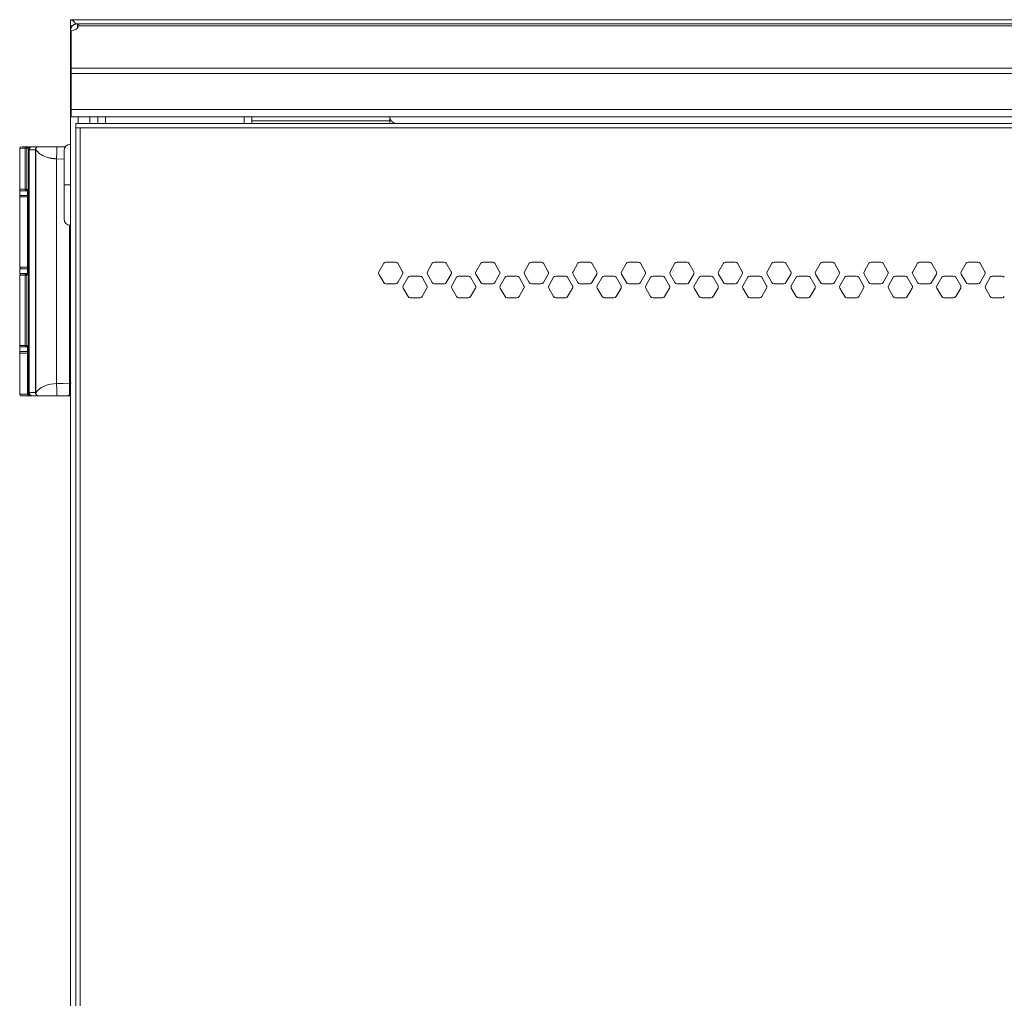
# Model space of a CAD drawing. Units: inches. Extents: x 6.9 to 78.7, y 3.1 to 86.4.
# Drawn here: x 6.9 to 19.3, y 39.1 to 51.4 of the extents above; entities that cross this region are included whole.
import ezdxf

# ---------------------------------------------------------------- set-up
doc = ezdxf.new("R2010")
doc.units = ezdxf.units.IN
doc.header["$MEASUREMENT"] = 0
doc.layers.add('Layer 1', color=7, linetype='Continuous')

msp = doc.modelspace()

# ---------------------------------------------------------------- linework, layer by layer
at = {"layer": 'Layer 1', "color": 7, "lineweight": 18}
for points in [[(7.495, 51.431), (32.495, 51.431)], [(7.564, 51.376), (7.562, 51.38), (7.556, 51.387), (7.551, 51.394), (7.548, 51.397), (7.545, 51.401), (7.544, 51.402), (7.542, 51.404), (7.541, 51.405), (7.54, 51.407), (7.534, 51.412), (7.529, 51.417), (7.523, 51.421), (7.518, 51.425), (7.516, 51.425), (7.515, 51.426), (7.513, 51.427), (7.512, 51.427), (7.509, 51.428), (7.506, 51.429), (7.501, 51.43), (7.495, 51.431)], [(7.495, 51.352), (7.495, 51.431)], [(7.585, 51.38), (7.581, 51.38), (7.577, 51.379), (7.573, 51.379), (7.568, 51.378), (7.564, 51.377), (7.56, 51.376), (7.558, 51.375), (7.556, 51.375), (7.553, 51.374), (7.551, 51.373), (7.547, 51.371), (7.543, 51.369), (7.54, 51.367), (7.536, 51.365), (7.532, 51.362), (7.529, 51.36), (7.528, 51.359), (7.527, 51.358), (7.526, 51.357), (7.525, 51.357), (7.524, 51.355), (7.522, 51.354), (7.519, 51.35), (7.516, 51.347), (7.513, 51.344), (7.511, 51.34), (7.509, 51.338), (7.508, 51.336), (7.507, 51.334), (7.506, 51.332), (7.504, 51.328), (7.502, 51.324), (7.5, 51.32), (7.499, 51.316), (7.498, 51.312), (7.497, 51.307), (7.496, 51.305), (7.496, 51.303), (7.496, 51.3), (7.495, 51.298), (7.495, 51.294), (7.495, 51.289)], [(7.495, 51.352), (7.495, 51.35), (7.495, 51.344)], [(7.521, 51.352), (7.517, 51.352), (7.506, 51.352), (7.495, 51.352)], [(7.515, 51.344), (7.495, 51.344)], [(7.495, 51.295), (7.495, 51.344)], [(7.495, 51.344), (7.496, 51.344), (7.497, 51.344), (7.499, 51.344), (7.502, 51.344), (7.505, 51.344), (7.509, 51.344), (7.514, 51.344)], [(7.602, 51.353), (7.591, 51.33), (7.569, 51.311), (7.539, 51.298), (7.505, 51.294)], [(7.585, 51.38), (7.595, 51.38), (7.601, 51.38)], [(7.585, 51.38), (7.585, 51.324)], [(7.601, 51.38), (32.39, 51.38)], [(7.602, 51.353), (7.603, 51.356), (7.603, 51.359), (7.603, 51.362), (7.603, 51.364), (7.603, 51.367), (7.603, 51.369), (7.603, 51.37), (7.603, 51.371), (7.603, 51.371), (7.603, 51.372), (7.603, 51.372), (7.603, 51.373), (7.603, 51.374), (7.603, 51.376), (7.602, 51.377), (7.602, 51.378), (7.602, 51.379), (7.601, 51.379), (7.601, 51.379), (7.601, 51.38), (7.601, 51.38), (7.601, 51.38)], [(7.601, 51.35), (7.601, 51.38)], [(7.602, 51.353), (32.388, 51.353)], [(7.495, 51.186), (7.495, 51.217), (7.495, 51.253), (7.495, 51.289)], [(7.495, 51.289), (7.505, 51.289)], [(7.495, 50.734), (7.495, 51.186)], [(7.505, 51.186), (7.495, 51.186)], [(7.505, 51.294), (7.505, 50.816)], [(7.505, 50.752), (7.505, 50.787), (7.505, 50.816)], [(7.505, 50.816), (32.485, 50.816)], [(7.495, 50.72), (7.495, 50.727), (7.495, 50.734)], [(7.505, 50.734), (7.495, 50.734)], [(7.495, 50.299), (7.495, 50.72)], [(7.505, 50.72), (7.495, 50.72)], [(7.505, 50.752), (7.505, 50.295)], [(7.505, 50.752), (32.485, 50.752)], [(7.495, 50.28), (7.495, 50.285), (7.495, 50.299)], [(7.505, 50.299), (7.495, 50.299)], [(7.505, 50.28), (7.495, 50.28)], [(7.495, 4.382), (7.495, 50.279)], [(7.505, 50.295), (32.485, 50.295)], [(7.505, 50.204), (7.505, 50.208), (7.505, 50.221), (7.505, 50.241), (7.505, 50.267), (7.505, 50.295)], [(7.505, 50.204), (32.485, 50.204)], [(7.593, 50.204), (7.593, 50.118)], [(7.741, 50.204), (7.741, 50.118)], [(7.84, 50.118), (7.84, 50.204)], [(7.938, 50.118), (7.938, 50.204)], [(9.693, 50.118), (9.693, 50.203)], [(9.791, 50.203), (9.791, 50.118)], [(11.536, 50.191), (11.536, 50.204)], [(11.536, 50.123), (11.536, 50.191)], [(11.536, 50.191), (11.541, 50.171), (11.553, 50.151), (11.573, 50.134), (11.6, 50.118)], [(7.564, 50.063), (7.564, 50.084), (7.564, 50.102), (7.564, 50.114), (7.564, 50.118)], [(32.407, 50.118), (7.564, 50.118)], [(7.564, 50.063), (7.564, 4.709)], [(7.564, 50.063), (7.619, 50.063)], [(32.351, 50.063), (7.619, 50.063)], [(7.619, 50.063), (7.619, 4.709)], [(11.536, 50.151), (9.791, 50.151)], [(11.537, 50.118), (11.536, 50.12), (11.536, 50.123)], [(6.883, 49.825), (6.89, 49.825), (6.893, 49.825), (6.896, 49.825), (6.898, 49.825), (6.9, 49.825), (6.901, 49.825), (6.902, 49.825), (6.903, 49.825), (6.904, 49.825), (6.921, 49.825), (6.941, 49.825)], [(6.941, 49.825), (6.93, 49.82), (6.925, 49.806)], [(6.941, 49.825), (6.949, 49.825), (6.956, 49.825), (6.96, 49.825), (6.963, 49.825)], [(6.963, 49.825), (6.949, 49.82), (6.943, 49.806)], [(6.963, 49.825), (6.986, 49.825)], [(6.986, 49.825), (6.977, 49.823), (6.969, 49.815), (6.967, 49.806)], [(6.99, 49.817), (6.987, 49.814), (6.984, 49.811), (6.981, 49.807), (6.979, 49.803), (6.977, 49.799), (6.976, 49.795), (6.975, 49.79), (6.975, 49.786)], [(6.986, 49.825), (7.015, 49.825)], [(6.99, 49.817), (7.015, 49.825)], [(7.09, 49.825), (7.015, 49.825)], [(7.09, 49.825), (7.086, 49.825), (7.083, 49.825), (7.079, 49.824), (7.076, 49.823), (7.074, 49.822), (7.073, 49.821), (7.071, 49.82), (7.07, 49.819), (7.069, 49.818), (7.067, 49.817), (7.066, 49.816), (7.065, 49.815), (7.062, 49.812), (7.06, 49.81), (7.06, 49.809), (7.059, 49.808), (7.059, 49.807), (7.058, 49.807), (7.058, 49.805), (7.057, 49.804), (7.056, 49.8), (7.055, 49.797), (7.055, 49.796), (7.054, 49.795), (7.054, 49.794), (7.054, 49.793), (7.054, 49.792), (7.054, 49.79)], [(7.056, 49.789), (7.059, 49.803), (7.067, 49.815), (7.078, 49.823), (7.092, 49.825)], [(7.09, 49.825), (7.091, 49.825), (7.092, 49.825)], [(7.092, 49.825), (7.094, 49.825), (7.098, 49.825), (7.1, 49.825), (7.102, 49.825), (7.104, 49.825), (7.105, 49.825), (7.106, 49.825), (7.106, 49.825), (7.107, 49.825), (7.108, 49.825), (7.114, 49.825), (7.121, 49.825), (7.125, 49.825), (7.129, 49.825), (7.131, 49.825), (7.133, 49.825), (7.134, 49.825), (7.135, 49.825), (7.136, 49.825), (7.136, 49.825), (7.137, 49.825), (7.137, 49.825), (7.137, 49.825), (7.138, 49.825), (7.145, 49.825), (7.154, 49.825), (7.158, 49.825), (7.163, 49.825), (7.165, 49.825), (7.168, 49.825), (7.169, 49.825), (7.17, 49.825), (7.171, 49.825), (7.173, 49.825), (7.182, 49.825), (7.191, 49.825), (7.195, 49.825), (7.2, 49.825), (7.204, 49.825), (7.208, 49.825), (7.216, 49.825), (7.225, 49.825), (7.229, 49.825), (7.234, 49.825), (7.236, 49.825), (7.238, 49.825), (7.239, 49.825), (7.241, 49.825), (7.241, 49.825), (7.242, 49.825), (7.242, 49.825), (7.243, 49.825), (7.247, 49.825), (7.251, 49.825), (7.253, 49.825), (7.255, 49.825), (7.256, 49.825), (7.257, 49.825), (7.258, 49.825), (7.258, 49.825), (7.258, 49.825), (7.259, 49.825), (7.259, 49.825), (7.259, 49.825), (7.262, 49.825), (7.265, 49.825), (7.267, 49.825), (7.27, 49.825), (7.271, 49.825), (7.272, 49.825), (7.273, 49.825), (7.273, 49.825), (7.274, 49.825), (7.275, 49.825), (7.279, 49.825), (7.282, 49.825), (7.284, 49.825), (7.286, 49.825), (7.287, 49.825), (7.287, 49.825), (7.288, 49.825), (7.288, 49.825), (7.288, 49.825), (7.288, 49.825), (7.289, 49.825), (7.289, 49.825), (7.29, 49.825), (7.293, 49.825), (7.295, 49.825), (7.297, 49.825), (7.298, 49.825), (7.299, 49.825), (7.3, 49.825), (7.301, 49.825), (7.301, 49.825), (7.301, 49.825), (7.302, 49.825), (7.302, 49.825), (7.315, 49.825), (7.327, 49.825)], [(7.1, 49.825), (7.092, 49.825)], [(7.321, 49.672), (7.321, 49.702), (7.322, 49.73), (7.322, 49.757), (7.323, 49.78), (7.324, 49.799), (7.325, 49.814), (7.326, 49.822), (7.327, 49.825)], [(7.327, 49.825), (7.375, 49.825), (7.434, 49.825)], [(6.854, 49.806), (6.858, 49.806), (6.872, 49.806), (6.895, 49.806), (6.925, 49.806)], [(6.854, 49.806), (6.854, 49.286)], [(6.925, 49.806), (6.938, 49.806), (6.943, 49.806)], [(6.925, 49.286), (6.925, 49.806)], [(6.943, 49.806), (6.967, 49.806)], [(6.943, 49.806), (6.943, 49.286)], [(6.967, 49.806), (6.967, 46.695)], [(6.975, 46.715), (6.975, 49.786)], [(6.975, 49.786), (7.054, 49.786)], [(7.054, 49.79), (7.054, 46.711)], [(7.056, 49.789), (7.056, 49.789), (7.056, 49.79), (7.056, 49.79), (7.055, 49.79), (7.055, 49.79), (7.055, 49.79), (7.055, 49.79), (7.055, 49.79), (7.055, 49.79), (7.055, 49.79), (7.055, 49.79), (7.055, 49.79), (7.055, 49.79), (7.054, 49.79)], [(7.056, 49.789), (7.056, 46.712)], [(7.321, 49.672), (7.315, 49.672), (7.309, 49.672), (7.304, 49.673), (7.298, 49.673), (7.293, 49.674), (7.287, 49.674), (7.282, 49.674), (7.277, 49.675), (7.272, 49.675), (7.267, 49.676), (7.261, 49.677), (7.254, 49.678), (7.248, 49.679), (7.241, 49.68), (7.229, 49.682), (7.216, 49.685), (7.193, 49.693), (7.171, 49.702), (7.163, 49.706), (7.154, 49.71), (7.143, 49.715), (7.133, 49.721), (7.123, 49.726), (7.114, 49.732), (7.108, 49.736), (7.102, 49.741), (7.097, 49.745), (7.093, 49.749), (7.086, 49.755), (7.08, 49.762), (7.075, 49.767), (7.07, 49.772), (7.067, 49.777), (7.064, 49.78), (7.063, 49.782), (7.061, 49.784), (7.06, 49.785), (7.059, 49.786), (7.058, 49.787), (7.057, 49.788), (7.057, 49.789), (7.056, 49.789)], [(7.416, 49.341), (7.416, 49.403), (7.416, 49.464), (7.416, 49.522), (7.416, 49.577), (7.416, 49.627), (7.416, 49.671), (7.416, 49.708), (7.416, 49.738), (7.416, 49.76), (7.416, 49.773), (7.416, 49.777)], [(7.321, 49.672), (7.416, 49.668)], [(7.321, 46.83), (7.321, 49.672)], [(7.416, 48.911), (7.416, 48.916), (7.416, 48.929), (7.416, 48.95), (7.416, 48.979), (7.416, 49.016), (7.416, 49.059), (7.416, 49.108), (7.416, 49.162), (7.416, 49.22), (7.416, 49.28), (7.416, 49.341)], [(7.416, 49.341), (7.422, 49.341), (7.439, 49.341), (7.465, 49.341), (7.495, 49.341)], [(6.854, 49.286), (6.858, 49.286), (6.872, 49.286), (6.895, 49.286), (6.925, 49.286)], [(6.957, 49.268), (6.921, 49.268), (6.892, 49.268), (6.871, 49.268), (6.858, 49.268), (6.854, 49.268)], [(6.854, 49.268), (6.854, 49.209)], [(6.854, 49.209), (6.858, 49.209), (6.871, 49.209), (6.891, 49.209), (6.919, 49.209), (6.954, 49.209)], [(6.954, 49.192), (6.919, 49.192), (6.891, 49.192), (6.871, 49.192), (6.858, 49.192), (6.854, 49.192)], [(6.854, 49.192), (6.854, 48.302)], [(6.934, 49.268), (6.928, 49.276), (6.925, 49.286)], [(6.943, 49.286), (6.938, 49.286), (6.925, 49.286)], [(6.943, 49.286), (6.946, 49.276), (6.954, 49.268)], [(6.943, 49.286), (6.954, 49.286)], [(6.954, 49.286), (6.954, 48.199)], [(6.954, 49.286), (6.954, 48.199)], [(7.483, 48.833), (7.483, 46.833)], [(11.458, 48.351), (11.397, 48.244)], [(11.608, 48.366), (11.486, 48.366)], [(11.697, 48.244), (11.636, 48.351)], [(12.072, 48.351), (12.011, 48.244)], [(12.222, 48.366), (12.099, 48.366)], [(12.311, 48.244), (12.249, 48.351)], [(12.686, 48.351), (12.624, 48.244)], [(12.836, 48.366), (12.713, 48.366)], [(12.924, 48.244), (12.863, 48.351)], [(13.299, 48.351), (13.238, 48.244)], [(13.449, 48.366), (13.327, 48.366)], [(13.538, 48.244), (13.477, 48.351)], [(13.913, 48.351), (13.852, 48.244)], [(14.063, 48.366), (13.94, 48.366)], [(14.152, 48.244), (14.09, 48.351)], [(14.527, 48.351), (14.465, 48.244)], [(14.677, 48.366), (14.554, 48.366)], [(14.766, 48.244), (14.704, 48.351)], [(15.141, 48.351), (15.079, 48.244)], [(15.291, 48.366), (15.168, 48.366)], [(15.379, 48.244), (15.318, 48.351)], [(15.754, 48.351), (15.693, 48.244)], [(15.904, 48.366), (15.782, 48.366)], [(15.993, 48.244), (15.932, 48.351)], [(16.368, 48.351), (16.307, 48.244)], [(16.518, 48.366), (16.395, 48.366)], [(16.607, 48.244), (16.545, 48.351)], [(16.982, 48.351), (16.92, 48.244)], [(17.132, 48.366), (17.009, 48.366)], [(17.22, 48.244), (17.159, 48.351)], [(17.595, 48.351), (17.534, 48.244)], [(17.745, 48.366), (17.623, 48.366)], [(17.834, 48.244), (17.773, 48.351)], [(18.209, 48.351), (18.148, 48.244)], [(18.359, 48.366), (18.236, 48.366)], [(18.448, 48.244), (18.386, 48.351)], [(18.823, 48.351), (18.761, 48.244)], [(18.973, 48.366), (18.85, 48.366)], [(19.061, 48.244), (19, 48.351)], [(6.854, 48.302), (6.858, 48.302), (6.871, 48.302), (6.891, 48.302), (6.919, 48.302), (6.954, 48.302)], [(6.954, 48.28), (6.919, 48.28), (6.891, 48.28), (6.871, 48.28), (6.858, 48.28), (6.854, 48.28)], [(6.854, 48.28), (6.854, 48.221)], [(6.854, 48.221), (6.858, 48.221), (6.871, 48.221), (6.891, 48.221), (6.919, 48.221), (6.954, 48.221)], [(6.925, 48.199), (6.895, 48.199), (6.872, 48.199), (6.858, 48.199), (6.854, 48.199)], [(6.854, 48.199), (6.854, 47.31)], [(6.953, 48.282), (6.95, 48.282), (6.948, 48.282), (6.946, 48.282), (6.922, 48.282), (6.902, 48.282), (6.894, 48.282), (6.887, 48.282), (6.884, 48.282), (6.881, 48.282), (6.88, 48.282), (6.879, 48.282), (6.879, 48.282), (6.878, 48.282), (6.878, 48.282), (6.877, 48.282), (6.873, 48.282)], [(6.893, 48.219), (6.894, 48.219), (6.895, 48.219), (6.896, 48.219), (6.897, 48.219), (6.898, 48.219), (6.917, 48.219), (6.941, 48.219)], [(6.925, 48.199), (6.93, 48.213), (6.941, 48.219)], [(6.925, 48.199), (6.938, 48.199), (6.943, 48.199)], [(6.925, 47.31), (6.925, 48.199)], [(6.954, 48.217), (6.946, 48.21), (6.943, 48.199)], [(6.954, 48.199), (6.943, 48.199)], [(6.943, 48.199), (6.943, 47.31)], [(6.954, 48.28), (6.954, 48.282)], [(6.954, 48.219), (6.954, 48.221)], [(11.397, 48.213), (11.458, 48.107)], [(11.636, 48.107), (11.697, 48.213)], [(12.011, 48.213), (12.072, 48.107)], [(12.249, 48.107), (12.311, 48.213)], [(12.624, 48.213), (12.686, 48.107)], [(12.863, 48.107), (12.924, 48.213)], [(13.238, 48.213), (13.299, 48.107)], [(13.477, 48.107), (13.538, 48.213)], [(13.852, 48.213), (13.913, 48.107)], [(14.09, 48.107), (14.152, 48.213)], [(14.465, 48.213), (14.527, 48.107)], [(14.704, 48.107), (14.766, 48.213)], [(15.079, 48.213), (15.141, 48.107)], [(15.318, 48.107), (15.379, 48.213)], [(15.693, 48.213), (15.754, 48.107)], [(15.932, 48.107), (15.993, 48.213)], [(16.307, 48.213), (16.368, 48.107)], [(16.545, 48.107), (16.607, 48.213)], [(16.92, 48.213), (16.982, 48.107)], [(17.159, 48.107), (17.22, 48.213)], [(17.534, 48.213), (17.595, 48.107)], [(17.773, 48.107), (17.834, 48.213)], [(18.148, 48.213), (18.209, 48.107)], [(18.386, 48.107), (18.448, 48.213)], [(18.761, 48.213), (18.823, 48.107)], [(19, 48.107), (19.061, 48.213)], [(11.486, 48.091), (11.608, 48.091)], [(11.765, 48.174), (11.704, 48.067)], [(11.915, 48.189), (11.793, 48.189)], [(12.004, 48.067), (11.943, 48.174)], [(12.099, 48.091), (12.222, 48.091)], [(12.379, 48.174), (12.318, 48.067)], [(12.529, 48.189), (12.406, 48.189)], [(12.618, 48.067), (12.556, 48.174)], [(12.713, 48.091), (12.836, 48.091)], [(12.993, 48.174), (12.931, 48.067)], [(13.143, 48.189), (13.02, 48.189)], [(13.231, 48.067), (13.17, 48.174)], [(13.327, 48.091), (13.449, 48.091)], [(13.606, 48.174), (13.545, 48.067)], [(13.756, 48.189), (13.634, 48.189)], [(13.845, 48.067), (13.784, 48.174)], [(13.94, 48.091), (14.063, 48.091)], [(14.22, 48.174), (14.159, 48.067)], [(14.37, 48.189), (14.247, 48.189)], [(14.459, 48.067), (14.397, 48.174)], [(14.554, 48.091), (14.677, 48.091)], [(14.834, 48.174), (14.772, 48.067)], [(14.984, 48.189), (14.861, 48.189)], [(15.072, 48.067), (15.011, 48.174)], [(15.168, 48.091), (15.291, 48.091)], [(15.447, 48.174), (15.386, 48.067)], [(15.597, 48.189), (15.475, 48.189)], [(15.686, 48.067), (15.625, 48.174)], [(15.782, 48.091), (15.904, 48.091)], [(16.061, 48.174), (16, 48.067)], [(16.211, 48.189), (16.088, 48.189)], [(16.3, 48.067), (16.238, 48.174)], [(16.395, 48.091), (16.518, 48.091)], [(16.675, 48.174), (16.613, 48.067)], [(16.825, 48.189), (16.702, 48.189)], [(16.913, 48.067), (16.852, 48.174)], [(17.009, 48.091), (17.132, 48.091)], [(17.288, 48.174), (17.227, 48.067)], [(17.439, 48.189), (17.316, 48.189)], [(17.527, 48.067), (17.466, 48.174)], [(17.623, 48.091), (17.745, 48.091)], [(17.902, 48.174), (17.841, 48.067)], [(18.052, 48.189), (17.929, 48.189)], [(18.141, 48.067), (18.079, 48.174)], [(18.236, 48.091), (18.359, 48.091)], [(18.516, 48.174), (18.454, 48.067)], [(18.666, 48.189), (18.543, 48.189)], [(18.755, 48.067), (18.693, 48.174)], [(18.85, 48.091), (18.973, 48.091)], [(19.13, 48.174), (19.068, 48.067)], [(19.28, 48.189), (19.157, 48.189)], [(11.704, 48.036), (11.765, 47.929)], [(11.943, 47.929), (12.004, 48.036)], [(12.318, 48.036), (12.379, 47.929)], [(12.556, 47.929), (12.618, 48.036)], [(12.931, 48.036), (12.993, 47.929)], [(13.17, 47.929), (13.231, 48.036)], [(13.545, 48.036), (13.606, 47.929)], [(13.784, 47.929), (13.845, 48.036)], [(14.159, 48.036), (14.22, 47.929)], [(14.397, 47.929), (14.459, 48.036)], [(14.772, 48.036), (14.834, 47.929)], [(15.011, 47.929), (15.072, 48.036)], [(15.386, 48.036), (15.447, 47.929)], [(15.625, 47.929), (15.686, 48.036)], [(16, 48.036), (16.061, 47.929)], [(16.238, 47.929), (16.3, 48.036)], [(16.613, 48.036), (16.675, 47.929)], [(16.852, 47.929), (16.913, 48.036)], [(17.227, 48.036), (17.288, 47.929)], [(17.466, 47.929), (17.527, 48.036)], [(17.841, 48.036), (17.902, 47.929)], [(18.079, 47.929), (18.141, 48.036)], [(18.454, 48.036), (18.516, 47.929)], [(18.693, 47.929), (18.755, 48.036)], [(19.068, 48.036), (19.13, 47.929)], [(11.793, 47.914), (11.915, 47.914)], [(12.406, 47.914), (12.529, 47.914)], [(13.02, 47.914), (13.143, 47.914)], [(13.634, 47.914), (13.756, 47.914)], [(14.247, 47.914), (14.37, 47.914)], [(14.861, 47.914), (14.984, 47.914)], [(15.475, 47.914), (15.597, 47.914)], [(16.088, 47.914), (16.211, 47.914)], [(16.702, 47.914), (16.825, 47.914)], [(17.316, 47.914), (17.439, 47.914)], [(17.929, 47.914), (18.052, 47.914)], [(18.543, 47.914), (18.666, 47.914)], [(19.157, 47.914), (19.28, 47.914)], [(6.854, 47.31), (6.858, 47.31), (6.872, 47.31), (6.895, 47.31), (6.925, 47.31)], [(6.954, 47.292), (6.919, 47.292), (6.891, 47.292), (6.871, 47.292), (6.858, 47.292), (6.854, 47.292)], [(6.854, 47.292), (6.854, 47.233)], [(6.954, 47.233), (6.919, 47.233), (6.891, 47.233), (6.871, 47.233), (6.858, 47.233), (6.854, 47.233)], [(6.954, 47.215), (6.919, 47.215), (6.891, 47.215), (6.871, 47.215), (6.858, 47.215), (6.854, 47.215)], [(6.854, 47.215), (6.854, 46.695)], [(6.934, 47.292), (6.928, 47.299), (6.925, 47.31)], [(6.943, 47.31), (6.938, 47.31), (6.925, 47.31)], [(6.943, 47.31), (6.946, 47.299), (6.954, 47.292)], [(6.943, 47.31), (6.954, 47.31)], [(6.954, 47.31), (6.954, 46.695)], [(6.954, 47.31), (6.954, 46.695)], [(7.321, 46.83), (7.284, 46.827), (7.247, 46.822), (7.22, 46.816), (7.194, 46.809), (7.16, 46.794), (7.131, 46.779), (7.11, 46.766), (7.092, 46.752), (7.081, 46.741), (7.072, 46.731), (7.062, 46.718), (7.056, 46.712)], [(7.483, 46.833), (7.402, 46.832), (7.321, 46.83)], [(7.321, 46.83), (7.321, 46.8), (7.322, 46.771), (7.322, 46.744), (7.323, 46.721), (7.324, 46.702), (7.325, 46.687), (7.326, 46.679), (7.327, 46.676)], [(7.484, 46.676), (7.484, 46.676), (7.484, 46.676), (7.484, 46.676), (7.484, 46.677), (7.484, 46.677), (7.484, 46.678), (7.483, 46.679), (7.483, 46.68), (7.483, 46.681), (7.483, 46.682), (7.483, 46.683), (7.483, 46.684), (7.483, 46.686), (7.483, 46.687), (7.483, 46.689), (7.483, 46.69), (7.483, 46.692), (7.483, 46.693), (7.483, 46.695), (7.483, 46.697), (7.483, 46.698), (7.483, 46.7), (7.483, 46.702), (7.483, 46.704), (7.483, 46.705), (7.483, 46.707), (7.483, 46.709), (7.483, 46.711), (7.483, 46.713), (7.483, 46.715), (7.483, 46.716), (7.483, 46.718), (7.483, 46.72), (7.483, 46.722), (7.483, 46.729), (7.483, 46.736), (7.483, 46.743), (7.483, 46.751), (7.483, 46.758), (7.483, 46.766), (7.483, 46.774), (7.483, 46.783), (7.483, 46.791), (7.483, 46.799), (7.483, 46.808), (7.483, 46.816), (7.483, 46.825), (7.483, 46.833)], [(7.483, 46.833), (7.485, 46.833), (7.487, 46.833), (7.489, 46.833), (7.491, 46.833), (7.492, 46.833), (7.494, 46.833), (7.496, 46.833), (7.497, 46.833), (7.499, 46.833), (7.5, 46.833), (7.501, 46.833), (7.502, 46.833), (7.502, 46.833), (7.503, 46.833), (7.503, 46.833), (7.503, 46.833)], [(6.975, 46.715), (6.975, 46.711), (6.976, 46.706), (6.977, 46.702), (6.979, 46.698), (6.981, 46.694), (6.984, 46.69), (6.987, 46.687), (6.99, 46.684)], [(7.054, 46.715), (6.975, 46.715)], [(7.054, 46.711), (7.054, 46.711), (7.055, 46.711), (7.055, 46.711), (7.055, 46.711), (7.055, 46.711), (7.055, 46.711), (7.055, 46.711), (7.055, 46.711), (7.055, 46.711), (7.055, 46.711), (7.055, 46.711), (7.055, 46.711), (7.056, 46.711), (7.056, 46.712)], [(7.054, 46.711), (7.054, 46.708), (7.055, 46.704), (7.056, 46.701), (7.057, 46.698), (7.058, 46.696), (7.058, 46.695), (7.059, 46.693), (7.06, 46.692), (7.061, 46.69), (7.062, 46.689), (7.063, 46.687), (7.065, 46.686), (7.067, 46.684), (7.07, 46.682), (7.071, 46.681), (7.071, 46.681), (7.072, 46.68), (7.073, 46.68), (7.074, 46.679), (7.076, 46.678), (7.079, 46.677), (7.083, 46.676), (7.084, 46.676), (7.084, 46.676), (7.085, 46.676), (7.086, 46.676), (7.088, 46.676), (7.09, 46.676)], [(7.056, 46.712), (7.059, 46.698), (7.067, 46.686), (7.078, 46.679), (7.092, 46.676)], [(6.954, 46.695), (6.919, 46.695), (6.891, 46.695), (6.871, 46.695), (6.858, 46.695), (6.854, 46.695)], [(6.967, 46.676), (6.963, 46.676), (6.96, 46.676), (6.957, 46.676), (6.955, 46.676), (6.954, 46.676), (6.952, 46.676), (6.951, 46.676), (6.94, 46.676), (6.93, 46.676), (6.925, 46.676), (6.92, 46.676), (6.918, 46.676), (6.916, 46.676), (6.915, 46.676), (6.913, 46.676), (6.912, 46.676), (6.911, 46.676), (6.903, 46.676), (6.896, 46.676), (6.893, 46.676), (6.89, 46.676), (6.889, 46.676), (6.887, 46.676), (6.887, 46.676), (6.886, 46.676), (6.885, 46.676), (6.885, 46.676), (6.88, 46.676), (6.877, 46.676), (6.876, 46.676), (6.875, 46.676), (6.874, 46.676), (6.874, 46.676), (6.873, 46.676)], [(6.954, 46.695), (6.954, 46.695), (6.954, 46.695)], [(6.974, 46.676), (6.96, 46.682), (6.954, 46.695)], [(6.954, 46.695), (6.954, 46.695), (6.954, 46.695)], [(6.954, 46.695), (6.96, 46.682), (6.974, 46.676)], [(6.967, 46.695), (6.954, 46.695)], [(6.967, 46.695), (6.969, 46.686), (6.977, 46.678), (6.986, 46.676)], [(6.974, 46.676), (6.986, 46.676)], [(6.986, 46.676), (7.015, 46.676)], [(6.99, 46.684), (7.015, 46.676)], [(7.015, 46.676), (7.09, 46.676)], [(7.09, 46.676), (7.091, 46.676), (7.092, 46.676)], [(7.092, 46.676), (7.098, 46.676), (7.109, 46.676), (7.124, 46.676), (7.14, 46.676), (7.158, 46.676), (7.182, 46.676), (7.206, 46.676), (7.234, 46.676), (7.26, 46.676), (7.276, 46.676), (7.292, 46.676), (7.31, 46.676), (7.327, 46.676)], [(7.092, 46.676), (7.1, 46.676)], [(7.327, 46.676), (7.405, 46.676), (7.484, 46.676)], [(7.495, 46.679), (7.495, 46.679), (7.493, 46.678), (7.491, 46.677), (7.489, 46.677), (7.487, 46.676), (7.486, 46.676), (7.484, 46.676)]]:
    msp.add_lwpolyline(points, dxfattribs=at)
for points in [[(6.873, 49.825), (6.863, 49.825), (6.854, 49.817), (6.854, 49.806)], [(7.495, 49.856), (7.451, 49.856), (7.416, 49.821), (7.416, 49.777)], [(6.854, 49.286), (6.854, 49.278), (6.858, 49.272), (6.865, 49.268)], [(6.865, 49.209), (6.858, 49.206), (6.854, 49.199), (6.854, 49.192)], [(7.416, 48.911), (7.416, 48.868), (7.451, 48.832), (7.495, 48.832)], [(11.486, 48.366), (11.474, 48.366), (11.464, 48.36), (11.458, 48.351)], [(11.636, 48.351), (11.63, 48.36), (11.62, 48.366), (11.608, 48.366)], [(12.099, 48.366), (12.088, 48.366), (12.078, 48.36), (12.072, 48.351)], [(12.249, 48.351), (12.244, 48.36), (12.233, 48.366), (12.222, 48.366)], [(12.713, 48.366), (12.702, 48.366), (12.691, 48.36), (12.686, 48.351)], [(12.863, 48.351), (12.857, 48.36), (12.847, 48.366), (12.836, 48.366)], [(13.327, 48.366), (13.315, 48.366), (13.305, 48.36), (13.299, 48.351)], [(13.477, 48.351), (13.471, 48.36), (13.461, 48.366), (13.449, 48.366)], [(13.94, 48.366), (13.929, 48.366), (13.919, 48.36), (13.913, 48.351)], [(14.09, 48.351), (14.085, 48.36), (14.074, 48.366), (14.063, 48.366)], [(14.554, 48.366), (14.543, 48.366), (14.532, 48.36), (14.527, 48.351)], [(14.704, 48.351), (14.699, 48.36), (14.688, 48.366), (14.677, 48.366)], [(15.168, 48.366), (15.157, 48.366), (15.146, 48.36), (15.141, 48.351)], [(15.318, 48.351), (15.312, 48.36), (15.302, 48.366), (15.291, 48.366)], [(15.782, 48.366), (15.77, 48.366), (15.76, 48.36), (15.754, 48.351)], [(15.932, 48.351), (15.926, 48.36), (15.916, 48.366), (15.904, 48.366)], [(16.395, 48.366), (16.384, 48.366), (16.374, 48.36), (16.368, 48.351)], [(16.545, 48.351), (16.54, 48.36), (16.529, 48.366), (16.518, 48.366)], [(17.009, 48.366), (16.998, 48.366), (16.987, 48.36), (16.982, 48.351)], [(17.159, 48.351), (17.153, 48.36), (17.143, 48.366), (17.132, 48.366)], [(17.623, 48.366), (17.611, 48.366), (17.601, 48.36), (17.595, 48.351)], [(17.773, 48.351), (17.767, 48.36), (17.757, 48.366), (17.745, 48.366)], [(18.236, 48.366), (18.225, 48.366), (18.215, 48.36), (18.209, 48.351)], [(18.386, 48.351), (18.381, 48.36), (18.37, 48.366), (18.359, 48.366)], [(18.85, 48.366), (18.839, 48.366), (18.828, 48.36), (18.823, 48.351)], [(19, 48.351), (18.994, 48.36), (18.984, 48.366), (18.973, 48.366)], [(6.854, 48.302), (6.854, 48.291), (6.863, 48.282), (6.873, 48.282)], [(6.873, 48.219), (6.863, 48.219), (6.854, 48.21), (6.854, 48.199)], [(11.397, 48.244), (11.391, 48.235), (11.391, 48.223), (11.397, 48.213)], [(11.701, 48.229), (11.701, 48.234), (11.7, 48.24), (11.697, 48.244)], [(11.697, 48.213), (11.7, 48.218), (11.701, 48.223), (11.701, 48.229)], [(12.011, 48.244), (12.005, 48.235), (12.005, 48.223), (12.011, 48.213)], [(12.315, 48.229), (12.315, 48.234), (12.314, 48.24), (12.311, 48.244)], [(12.311, 48.213), (12.314, 48.218), (12.315, 48.223), (12.315, 48.229)], [(12.624, 48.244), (12.619, 48.235), (12.619, 48.223), (12.624, 48.213)], [(12.929, 48.229), (12.929, 48.234), (12.927, 48.24), (12.924, 48.244)], [(12.924, 48.213), (12.927, 48.218), (12.929, 48.223), (12.929, 48.229)], [(13.238, 48.244), (13.232, 48.235), (13.232, 48.223), (13.238, 48.213)], [(13.542, 48.229), (13.542, 48.234), (13.541, 48.24), (13.538, 48.244)], [(13.538, 48.213), (13.541, 48.218), (13.542, 48.223), (13.542, 48.229)], [(13.852, 48.244), (13.846, 48.235), (13.846, 48.223), (13.852, 48.213)], [(14.156, 48.229), (14.156, 48.234), (14.155, 48.24), (14.152, 48.244)], [(14.152, 48.213), (14.155, 48.218), (14.156, 48.223), (14.156, 48.229)], [(14.465, 48.244), (14.46, 48.235), (14.46, 48.223), (14.465, 48.213)], [(14.77, 48.229), (14.77, 48.234), (14.768, 48.24), (14.766, 48.244)], [(14.766, 48.213), (14.768, 48.218), (14.77, 48.223), (14.77, 48.229)], [(15.079, 48.244), (15.074, 48.235), (15.074, 48.223), (15.079, 48.213)], [(15.383, 48.229), (15.383, 48.234), (15.382, 48.24), (15.379, 48.244)], [(15.379, 48.213), (15.382, 48.218), (15.383, 48.223), (15.383, 48.229)], [(15.693, 48.244), (15.687, 48.235), (15.687, 48.223), (15.693, 48.213)], [(15.997, 48.229), (15.997, 48.234), (15.996, 48.24), (15.993, 48.244)], [(15.993, 48.213), (15.996, 48.218), (15.997, 48.223), (15.997, 48.229)], [(16.307, 48.244), (16.301, 48.235), (16.301, 48.223), (16.307, 48.213)], [(16.611, 48.229), (16.611, 48.234), (16.609, 48.24), (16.607, 48.244)], [(16.607, 48.213), (16.609, 48.218), (16.611, 48.223), (16.611, 48.229)], [(16.92, 48.244), (16.915, 48.235), (16.915, 48.223), (16.92, 48.213)], [(17.225, 48.229), (17.225, 48.234), (17.223, 48.24), (17.22, 48.244)], [(17.22, 48.213), (17.223, 48.218), (17.225, 48.223), (17.225, 48.229)], [(17.534, 48.244), (17.528, 48.235), (17.528, 48.223), (17.534, 48.213)], [(17.838, 48.229), (17.838, 48.234), (17.837, 48.24), (17.834, 48.244)], [(17.834, 48.213), (17.837, 48.218), (17.838, 48.223), (17.838, 48.229)], [(18.148, 48.244), (18.142, 48.235), (18.142, 48.223), (18.148, 48.213)], [(18.452, 48.229), (18.452, 48.234), (18.45, 48.24), (18.448, 48.244)], [(18.448, 48.213), (18.45, 48.218), (18.452, 48.223), (18.452, 48.229)], [(18.761, 48.244), (18.756, 48.235), (18.756, 48.223), (18.761, 48.213)], [(19.066, 48.229), (19.066, 48.234), (19.064, 48.24), (19.061, 48.244)], [(19.061, 48.213), (19.064, 48.218), (19.066, 48.223), (19.066, 48.229)], [(11.458, 48.107), (11.464, 48.097), (11.474, 48.091), (11.486, 48.091)], [(11.608, 48.091), (11.62, 48.091), (11.63, 48.097), (11.636, 48.107)], [(11.793, 48.189), (11.781, 48.189), (11.771, 48.183), (11.765, 48.174)], [(11.943, 48.174), (11.937, 48.183), (11.927, 48.189), (11.915, 48.189)], [(12.072, 48.107), (12.078, 48.097), (12.088, 48.091), (12.099, 48.091)], [(12.222, 48.091), (12.233, 48.091), (12.244, 48.097), (12.249, 48.107)], [(12.406, 48.189), (12.395, 48.189), (12.385, 48.183), (12.379, 48.174)], [(12.556, 48.174), (12.551, 48.183), (12.54, 48.189), (12.529, 48.189)], [(12.686, 48.107), (12.691, 48.097), (12.702, 48.091), (12.713, 48.091)], [(12.836, 48.091), (12.847, 48.091), (12.857, 48.097), (12.863, 48.107)], [(13.02, 48.189), (13.009, 48.189), (12.998, 48.183), (12.993, 48.174)], [(13.17, 48.174), (13.164, 48.183), (13.154, 48.189), (13.143, 48.189)], [(13.299, 48.107), (13.305, 48.097), (13.315, 48.091), (13.327, 48.091)], [(13.449, 48.091), (13.461, 48.091), (13.471, 48.097), (13.477, 48.107)], [(13.634, 48.189), (13.622, 48.189), (13.612, 48.183), (13.606, 48.174)], [(13.784, 48.174), (13.778, 48.183), (13.768, 48.189), (13.756, 48.189)], [(13.913, 48.107), (13.919, 48.097), (13.929, 48.091), (13.94, 48.091)], [(14.063, 48.091), (14.074, 48.091), (14.085, 48.097), (14.09, 48.107)], [(14.247, 48.189), (14.236, 48.189), (14.226, 48.183), (14.22, 48.174)], [(14.397, 48.174), (14.392, 48.183), (14.381, 48.189), (14.37, 48.189)], [(14.527, 48.107), (14.532, 48.097), (14.543, 48.091), (14.554, 48.091)], [(14.677, 48.091), (14.688, 48.091), (14.699, 48.097), (14.704, 48.107)], [(14.861, 48.189), (14.85, 48.189), (14.839, 48.183), (14.834, 48.174)], [(15.011, 48.174), (15.005, 48.183), (14.995, 48.189), (14.984, 48.189)], [(15.141, 48.107), (15.146, 48.097), (15.157, 48.091), (15.168, 48.091)], [(15.291, 48.091), (15.302, 48.091), (15.312, 48.097), (15.318, 48.107)], [(15.475, 48.189), (15.463, 48.189), (15.453, 48.183), (15.447, 48.174)], [(15.625, 48.174), (15.619, 48.183), (15.609, 48.189), (15.597, 48.189)], [(15.754, 48.107), (15.76, 48.097), (15.77, 48.091), (15.782, 48.091)], [(15.904, 48.091), (15.916, 48.091), (15.926, 48.097), (15.932, 48.107)], [(16.088, 48.189), (16.077, 48.189), (16.067, 48.183), (16.061, 48.174)], [(16.238, 48.174), (16.233, 48.183), (16.222, 48.189), (16.211, 48.189)], [(16.368, 48.107), (16.374, 48.097), (16.384, 48.091), (16.395, 48.091)], [(16.518, 48.091), (16.529, 48.091), (16.54, 48.097), (16.545, 48.107)], [(16.702, 48.189), (16.691, 48.189), (16.68, 48.183), (16.675, 48.174)], [(16.852, 48.174), (16.846, 48.183), (16.836, 48.189), (16.825, 48.189)], [(16.982, 48.107), (16.987, 48.097), (16.998, 48.091), (17.009, 48.091)], [(17.132, 48.091), (17.143, 48.091), (17.153, 48.097), (17.159, 48.107)], [(17.316, 48.189), (17.305, 48.189), (17.294, 48.183), (17.288, 48.174)], [(17.466, 48.174), (17.46, 48.183), (17.45, 48.189), (17.439, 48.189)], [(17.595, 48.107), (17.601, 48.097), (17.611, 48.091), (17.623, 48.091)], [(17.745, 48.091), (17.757, 48.091), (17.767, 48.097), (17.773, 48.107)], [(17.929, 48.189), (17.918, 48.189), (17.908, 48.183), (17.902, 48.174)], [(18.079, 48.174), (18.074, 48.183), (18.063, 48.189), (18.052, 48.189)], [(18.209, 48.107), (18.215, 48.097), (18.225, 48.091), (18.236, 48.091)], [(18.359, 48.091), (18.37, 48.091), (18.381, 48.097), (18.386, 48.107)], [(18.543, 48.189), (18.532, 48.189), (18.521, 48.183), (18.516, 48.174)], [(18.693, 48.174), (18.688, 48.183), (18.677, 48.189), (18.666, 48.189)], [(18.823, 48.107), (18.828, 48.097), (18.839, 48.091), (18.85, 48.091)], [(18.973, 48.091), (18.984, 48.091), (18.994, 48.097), (19, 48.107)], [(19.157, 48.189), (19.146, 48.189), (19.135, 48.183), (19.13, 48.174)], [(19.307, 48.174), (19.301, 48.183), (19.291, 48.189), (19.28, 48.189)], [(11.704, 48.067), (11.698, 48.057), (11.698, 48.045), (11.704, 48.036)], [(12.008, 48.051), (12.008, 48.057), (12.007, 48.062), (12.004, 48.067)], [(12.004, 48.036), (12.007, 48.041), (12.008, 48.046), (12.008, 48.051)], [(12.318, 48.067), (12.312, 48.057), (12.312, 48.045), (12.318, 48.036)], [(12.622, 48.051), (12.622, 48.057), (12.62, 48.062), (12.618, 48.067)], [(12.618, 48.036), (12.62, 48.041), (12.622, 48.046), (12.622, 48.051)], [(12.931, 48.067), (12.926, 48.057), (12.926, 48.045), (12.931, 48.036)], [(13.236, 48.051), (13.236, 48.057), (13.234, 48.062), (13.231, 48.067)], [(13.231, 48.036), (13.234, 48.041), (13.236, 48.046), (13.236, 48.051)], [(13.545, 48.067), (13.539, 48.057), (13.539, 48.045), (13.545, 48.036)], [(13.849, 48.051), (13.849, 48.057), (13.848, 48.062), (13.845, 48.067)], [(13.845, 48.036), (13.848, 48.041), (13.849, 48.046), (13.849, 48.051)], [(14.159, 48.067), (14.153, 48.057), (14.153, 48.045), (14.159, 48.036)], [(14.463, 48.051), (14.463, 48.057), (14.461, 48.062), (14.459, 48.067)], [(14.459, 48.036), (14.461, 48.041), (14.463, 48.046), (14.463, 48.051)], [(14.772, 48.067), (14.767, 48.057), (14.767, 48.045), (14.772, 48.036)], [(15.077, 48.051), (15.077, 48.057), (15.075, 48.062), (15.072, 48.067)], [(15.072, 48.036), (15.075, 48.041), (15.077, 48.046), (15.077, 48.051)], [(15.386, 48.067), (15.38, 48.057), (15.38, 48.045), (15.386, 48.036)], [(15.69, 48.051), (15.69, 48.057), (15.689, 48.062), (15.686, 48.067)], [(15.686, 48.036), (15.689, 48.041), (15.69, 48.046), (15.69, 48.051)], [(16, 48.067), (15.994, 48.057), (15.994, 48.045), (16, 48.036)], [(16.304, 48.051), (16.304, 48.057), (16.303, 48.062), (16.3, 48.067)], [(16.3, 48.036), (16.303, 48.041), (16.304, 48.046), (16.304, 48.051)], [(16.613, 48.067), (16.608, 48.057), (16.608, 48.045), (16.613, 48.036)], [(16.918, 48.051), (16.918, 48.057), (16.916, 48.062), (16.913, 48.067)], [(16.913, 48.036), (16.916, 48.041), (16.918, 48.046), (16.918, 48.051)], [(17.227, 48.067), (17.221, 48.057), (17.221, 48.045), (17.227, 48.036)], [(17.531, 48.051), (17.531, 48.057), (17.53, 48.062), (17.527, 48.067)], [(17.527, 48.036), (17.53, 48.041), (17.531, 48.046), (17.531, 48.051)], [(17.841, 48.067), (17.835, 48.057), (17.835, 48.045), (17.841, 48.036)], [(18.145, 48.051), (18.145, 48.057), (18.144, 48.062), (18.141, 48.067)], [(18.141, 48.036), (18.144, 48.041), (18.145, 48.046), (18.145, 48.051)], [(18.454, 48.067), (18.449, 48.057), (18.449, 48.045), (18.454, 48.036)], [(18.759, 48.051), (18.759, 48.057), (18.757, 48.062), (18.755, 48.067)], [(18.755, 48.036), (18.757, 48.041), (18.759, 48.046), (18.759, 48.051)], [(19.068, 48.067), (19.063, 48.057), (19.063, 48.045), (19.068, 48.036)], [(11.765, 47.929), (11.771, 47.92), (11.781, 47.914), (11.793, 47.914)], [(11.915, 47.914), (11.927, 47.914), (11.937, 47.92), (11.943, 47.929)], [(12.379, 47.929), (12.385, 47.92), (12.395, 47.914), (12.406, 47.914)], [(12.529, 47.914), (12.54, 47.914), (12.551, 47.92), (12.556, 47.929)], [(12.993, 47.929), (12.998, 47.92), (13.009, 47.914), (13.02, 47.914)], [(13.143, 47.914), (13.154, 47.914), (13.164, 47.92), (13.17, 47.929)], [(13.606, 47.929), (13.612, 47.92), (13.622, 47.914), (13.634, 47.914)], [(13.756, 47.914), (13.768, 47.914), (13.778, 47.92), (13.784, 47.929)], [(14.22, 47.929), (14.226, 47.92), (14.236, 47.914), (14.247, 47.914)], [(14.37, 47.914), (14.381, 47.914), (14.392, 47.92), (14.397, 47.929)], [(14.834, 47.929), (14.839, 47.92), (14.85, 47.914), (14.861, 47.914)], [(14.984, 47.914), (14.995, 47.914), (15.005, 47.92), (15.011, 47.929)], [(15.447, 47.929), (15.453, 47.92), (15.463, 47.914), (15.475, 47.914)], [(15.597, 47.914), (15.609, 47.914), (15.619, 47.92), (15.625, 47.929)], [(16.061, 47.929), (16.067, 47.92), (16.077, 47.914), (16.088, 47.914)], [(16.211, 47.914), (16.222, 47.914), (16.233, 47.92), (16.238, 47.929)], [(16.675, 47.929), (16.68, 47.92), (16.691, 47.914), (16.702, 47.914)], [(16.825, 47.914), (16.836, 47.914), (16.846, 47.92), (16.852, 47.929)], [(17.288, 47.929), (17.294, 47.92), (17.305, 47.914), (17.316, 47.914)], [(17.439, 47.914), (17.45, 47.914), (17.46, 47.92), (17.466, 47.929)], [(17.902, 47.929), (17.908, 47.92), (17.918, 47.914), (17.929, 47.914)], [(18.052, 47.914), (18.063, 47.914), (18.074, 47.92), (18.079, 47.929)], [(18.516, 47.929), (18.521, 47.92), (18.532, 47.914), (18.543, 47.914)], [(18.666, 47.914), (18.677, 47.914), (18.688, 47.92), (18.693, 47.929)], [(19.13, 47.929), (19.135, 47.92), (19.146, 47.914), (19.157, 47.914)], [(19.28, 47.914), (19.291, 47.914), (19.301, 47.92), (19.307, 47.929)], [(6.854, 47.31), (6.854, 47.302), (6.858, 47.295), (6.865, 47.292)], [(6.865, 47.233), (6.858, 47.23), (6.854, 47.223), (6.854, 47.215)], [(6.854, 46.695), (6.854, 46.685), (6.863, 46.676), (6.873, 46.676)], [(6.954, 46.695), (6.954, 46.686), (6.961, 46.678), (6.97, 46.676)], [(7.464, 46.676), (7.469, 46.676), (7.473, 46.678), (7.477, 46.681)]]:
    msp.add_open_spline(points, degree=3, dxfattribs=at)

doc.saveas('drawing.dxf')
